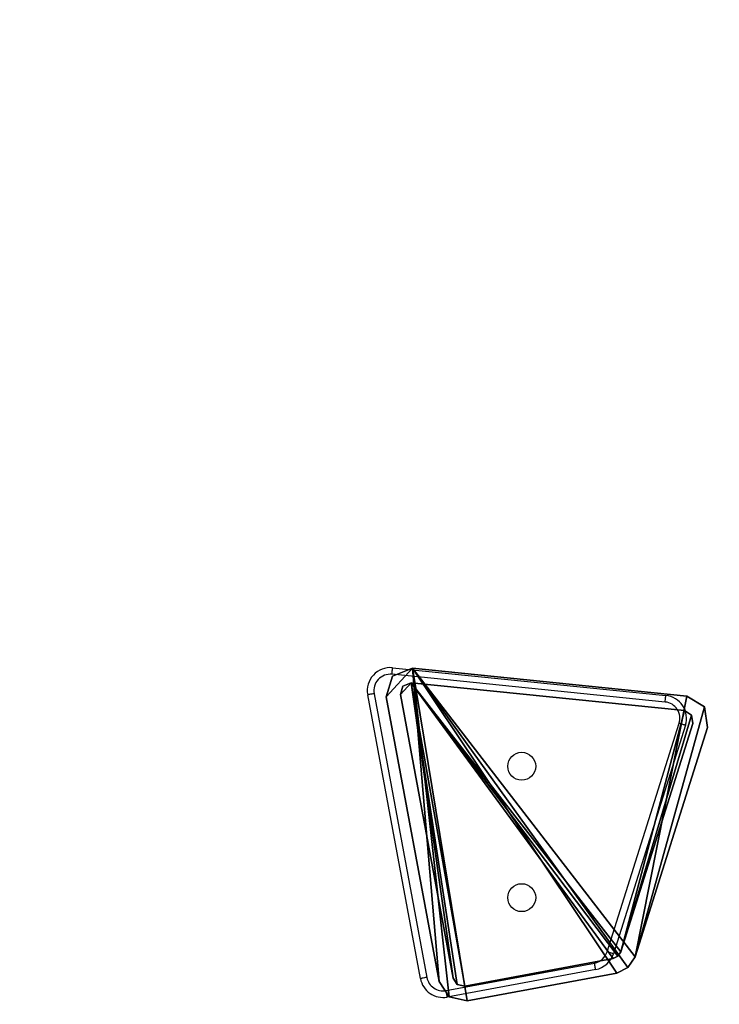
# Model space of a CAD drawing. Units: centimetres. Extents: x -219 to 216, y -242 to 243.
# Drawn here: x -31 to -10, y 32 to 62 of the extents above; entities that cross this region are included whole.
import ezdxf

# ---------------------------------------------------------------- set-up
doc = ezdxf.new("R2010")
doc.units = ezdxf.units.CM
doc.header["$LTSCALE"] = 2.54
doc.layers.get('0').update_dxf_attribs({"true_color": 0xff5454})
doc.layers.add('VP-EQ', color=7, linetype='Continuous', true_color=0x8a3492)

# ---------------------------------------------------------------- blocks, each defined once
blk = doc.blocks.new('Grupuj_18')
at = {"color": 18, "true_color": 0x040404}
mesh = blk.add_polyface(dxfattribs=at)
corners = [(0.038, 0.978, 1), (2.192, 8.187, 1), (0, 1.232, 1), (0.256, 0.843, 1), (8.569, 0, 1), (2.28, 8.321, 1), (2.423, 8.392, 1), (6.94, 9.231, 1), (7.164, 9.182, 1), (7.29, 8.991, 1), (8.894, 0.353, 1), (8.82, 0.095, 1)]
mesh.append_faces([[corners[k] for k in face] for face in [(0, 1, 2), (10, 4, 11)]], dxfattribs={"vtx0": -1, "color": 18})
mesh.append_faces([[corners[k] for k in face] for face in [(1, 4, 5), (5, 4, 6), (6, 4, 7), (7, 4, 8), (8, 4, 9), (9, 4, 10)]], dxfattribs={"vtx0": -1, "vtx1": -1, "color": 18})
mesh.append_faces([[corners[k] for k in face] for face in [(1, 0, 3), (1, 3, 4)]], dxfattribs={"vtx0": -1, "vtx2": -1, "color": 18})
mesh = blk.add_polyface(dxfattribs=at)
corners = [(2.192, 8.187), (0.038, 0.978), (0, 1.232), (0.256, 0.843), (8.569, 0), (2.28, 8.321), (2.423, 8.392), (6.94, 9.231), (7.164, 9.182), (7.29, 8.991), (8.894, 0.353), (8.82, 0.095)]
mesh.append_faces([[corners[k] for k in face] for face in [(0, 1, 2), (4, 10, 11)]], dxfattribs={"vtx0": -1, "color": 18})
mesh.append_faces([[corners[k] for k in face] for face in [(1, 0, 3), (3, 0, 4)]], dxfattribs={"vtx0": -1, "vtx1": -1, "color": 18})
mesh.append_faces([[corners[k] for k in face] for face in [(4, 0, 5), (4, 5, 6), (4, 6, 7), (4, 7, 8), (4, 8, 9), (4, 9, 10)]], dxfattribs={"vtx0": -1, "vtx2": -1, "color": 18})
mesh = blk.add_polyface(dxfattribs=at)
corners = [(2.423, 8.392, 1), (6.94, 9.231), (2.423, 8.392), (6.94, 9.231, 1)]
mesh.append_faces([[corners[k] for k in face] for face in [(0, 1, 2), (1, 0, 3)]], dxfattribs={"vtx0": -1, "color": 18})
mesh = blk.add_polyface(dxfattribs=at)
corners = [(6.94, 9.231, 1), (7.164, 9.182), (6.94, 9.231), (7.164, 9.182, 1)]
mesh.append_faces([[corners[k] for k in face] for face in [(0, 1, 2), (1, 0, 3)]], dxfattribs={"vtx0": -1, "color": 18})
mesh = blk.add_polyface(dxfattribs=at)
corners = [(7.164, 9.182), (7.29, 8.991, 1), (7.29, 8.991), (7.164, 9.182, 1)]
mesh.append_faces([[corners[k] for k in face] for face in [(0, 1, 2), (1, 0, 3)]], dxfattribs={"vtx0": -1, "color": 18})
mesh = blk.add_polyface(dxfattribs=at)
corners = [(7.29, 8.991), (8.894, 0.353, 1), (8.894, 0.353), (7.29, 8.991, 1)]
mesh.append_faces([[corners[k] for k in face] for face in [(0, 1, 2), (1, 0, 3)]], dxfattribs={"vtx0": -1, "color": 18})
mesh = blk.add_polyface(dxfattribs=at)
corners = [(2.28, 8.321), (2.423, 8.392, 1), (2.423, 8.392), (2.28, 8.321, 1)]
mesh.append_faces([[corners[k] for k in face] for face in [(0, 1, 2), (1, 0, 3)]], dxfattribs={"vtx0": -1, "color": 18})
mesh = blk.add_polyface(dxfattribs=at)
corners = [(2.192, 8.187, 1), (0, 1.232), (0, 1.232, 1), (2.192, 8.187)]
mesh.append_faces([[corners[k] for k in face] for face in [(0, 1, 2), (1, 0, 3)]], dxfattribs={"vtx0": -1, "color": 18})
mesh = blk.add_polyface(dxfattribs=at)
corners = [(2.28, 8.321, 1), (2.192, 8.187), (2.192, 8.187, 1), (2.28, 8.321)]
mesh.append_faces([[corners[k] for k in face] for face in [(0, 1, 2), (1, 0, 3)]], dxfattribs={"vtx0": -1, "color": 18})
mesh = blk.add_polyface(dxfattribs=at)
corners = [(0, 1.232, 1), (0.038, 0.978), (0.038, 0.978, 1), (0, 1.232)]
mesh.append_faces([[corners[k] for k in face] for face in [(0, 1, 2), (1, 0, 3)]], dxfattribs={"vtx0": -1, "color": 18})
mesh = blk.add_polyface(dxfattribs=at)
corners = [(0.256, 0.843), (0.038, 0.978, 1), (0.038, 0.978), (0.256, 0.843, 1)]
mesh.append_faces([[corners[k] for k in face] for face in [(0, 1, 2), (1, 0, 3)]], dxfattribs={"vtx0": -1, "color": 18})
mesh = blk.add_polyface(dxfattribs=at)
corners = [(8.569, 0), (0.256, 0.843, 1), (0.256, 0.843), (8.569, 0, 1)]
mesh.append_faces([[corners[k] for k in face] for face in [(0, 1, 2), (1, 0, 3)]], dxfattribs={"vtx0": -1, "color": 18})
mesh = blk.add_polyface(dxfattribs=at)
corners = [(8.894, 0.353), (8.82, 0.095, 1), (8.82, 0.095), (8.894, 0.353, 1)]
mesh.append_faces([[corners[k] for k in face] for face in [(0, 1, 2), (1, 0, 3)]], dxfattribs={"vtx0": -1, "color": 18})
mesh = blk.add_polyface(dxfattribs=at)
corners = [(8.82, 0.095), (8.569, 0, 1), (8.569, 0), (8.82, 0.095, 1)]
mesh.append_faces([[corners[k] for k in face] for face in [(0, 1, 2), (1, 0, 3)]], dxfattribs={"vtx0": -1, "color": 18})
blk = doc.blocks.new('Grupuj_3')
at = {"color": 152, "true_color": 0x007db7}
mesh = blk.add_polyface(dxfattribs=at)
corners = [(0.092, 1.178, 1.2), (2.202, 8.787, 1.2), (0, 1.801, 1.2), (0.628, 0.847, 1.2), (8.973, 0, 1.2), (2.417, 9.106, 1.2), (2.759, 9.281, 1.2), (7.307, 10.126, 1.2), (7.855, 10.005, 1.2), (8.164, 9.537, 1.2), (9.774, 0.869, 1.2), (9.584, 0.241, 1.2)]
mesh.append_faces([[corners[k] for k in face] for face in [(0, 1, 2), (10, 4, 11)]], dxfattribs={"vtx0": -1, "color": 152})
mesh.append_faces([[corners[k] for k in face] for face in [(1, 4, 5), (5, 4, 6), (6, 4, 7), (7, 4, 8), (8, 4, 9), (9, 4, 10)]], dxfattribs={"vtx0": -1, "vtx1": -1, "color": 152})
mesh.append_faces([[corners[k] for k in face] for face in [(1, 0, 3), (1, 3, 4)]], dxfattribs={"vtx0": -1, "vtx2": -1, "color": 152})
mesh = blk.add_polyface(dxfattribs=at)
corners = [(2.202, 8.787), (0.092, 1.178), (0, 1.801), (0.628, 0.847), (8.973, 0), (2.417, 9.106), (2.759, 9.281), (7.307, 10.126), (7.855, 10.005), (8.164, 9.537), (9.774, 0.869), (9.584, 0.241)]
mesh.append_faces([[corners[k] for k in face] for face in [(0, 1, 2), (4, 10, 11)]], dxfattribs={"vtx0": -1, "color": 152})
mesh.append_faces([[corners[k] for k in face] for face in [(1, 0, 3), (3, 0, 4)]], dxfattribs={"vtx0": -1, "vtx1": -1, "color": 152})
mesh.append_faces([[corners[k] for k in face] for face in [(4, 0, 5), (4, 5, 6), (4, 6, 7), (4, 7, 8), (4, 8, 9), (4, 9, 10)]], dxfattribs={"vtx0": -1, "vtx2": -1, "color": 152})
at = {"color": 18, "true_color": 0x010101}
mesh = blk.add_polyface(dxfattribs=at)
corners = [(2.759, 9.281, 1.2), (7.307, 10.126), (2.759, 9.281), (7.307, 10.126, 1.2)]
mesh.append_faces([[corners[k] for k in face] for face in [(0, 1, 2), (1, 0, 3)]], dxfattribs={"vtx0": -1, "color": 18})
mesh = blk.add_polyface(dxfattribs=at)
corners = [(7.307, 10.126, 1.2), (7.855, 10.005), (7.307, 10.126), (7.855, 10.005, 1.2)]
mesh.append_faces([[corners[k] for k in face] for face in [(0, 1, 2), (1, 0, 3)]], dxfattribs={"vtx0": -1, "color": 18})
mesh = blk.add_polyface(dxfattribs=at)
corners = [(7.855, 10.005), (8.164, 9.537, 1.2), (8.164, 9.537), (7.855, 10.005, 1.2)]
mesh.append_faces([[corners[k] for k in face] for face in [(0, 1, 2), (1, 0, 3)]], dxfattribs={"vtx0": -1, "color": 18})
mesh = blk.add_polyface(dxfattribs=at)
corners = [(8.164, 9.537), (9.774, 0.869, 1.2), (9.774, 0.869), (8.164, 9.537, 1.2)]
mesh.append_faces([[corners[k] for k in face] for face in [(0, 1, 2), (1, 0, 3)]], dxfattribs={"vtx0": -1, "color": 18})
mesh = blk.add_polyface(dxfattribs=at)
corners = [(2.202, 8.787, 1.2), (2.417, 9.106), (2.202, 8.787), (2.417, 9.106, 1.2)]
mesh.append_faces([[corners[k] for k in face] for face in [(0, 1, 2), (1, 0, 3)]], dxfattribs={"vtx0": -1, "color": 18})
mesh = blk.add_polyface(dxfattribs=at)
corners = [(2.417, 9.106, 1.2), (2.759, 9.281), (2.417, 9.106), (2.759, 9.281, 1.2)]
mesh.append_faces([[corners[k] for k in face] for face in [(0, 1, 2), (1, 0, 3)]], dxfattribs={"vtx0": -1, "color": 18})
mesh = blk.add_polyface(dxfattribs=at)
corners = [(0, 1.801, 1.2), (2.202, 8.787), (0, 1.801), (2.202, 8.787, 1.2)]
mesh.append_faces([[corners[k] for k in face] for face in [(0, 1, 2), (1, 0, 3)]], dxfattribs={"vtx0": -1, "color": 18})
mesh = blk.add_polyface(dxfattribs=at)
corners = [(0.092, 1.178, 1.2), (0, 1.801), (0.092, 1.178), (0, 1.801, 1.2)]
mesh.append_faces([[corners[k] for k in face] for face in [(0, 1, 2), (1, 0, 3)]], dxfattribs={"vtx0": -1, "color": 18})
mesh = blk.add_polyface(dxfattribs=at)
corners = [(0.628, 0.847, 1.2), (0.092, 1.178), (0.628, 0.847), (0.092, 1.178, 1.2)]
mesh.append_faces([[corners[k] for k in face] for face in [(0, 1, 2), (1, 0, 3)]], dxfattribs={"vtx0": -1, "color": 18})
mesh = blk.add_polyface(dxfattribs=at)
corners = [(8.973, 0), (0.628, 0.847, 1.2), (0.628, 0.847), (8.973, 0, 1.2)]
mesh.append_faces([[corners[k] for k in face] for face in [(0, 1, 2), (1, 0, 3)]], dxfattribs={"vtx0": -1, "color": 18})
mesh = blk.add_polyface(dxfattribs=at)
corners = [(9.584, 0.241), (9.774, 0.869, 1.2), (9.584, 0.241, 1.2), (9.774, 0.869)]
mesh.append_faces([[corners[k] for k in face] for face in [(0, 1, 2), (1, 0, 3)]], dxfattribs={"vtx0": -1, "color": 18})
mesh = blk.add_polyface(dxfattribs=at)
corners = [(9.584, 0.241, 1.2), (8.973, 0), (9.584, 0.241), (8.973, 0, 1.2)]
mesh.append_faces([[corners[k] for k in face] for face in [(0, 1, 2), (1, 0, 3)]], dxfattribs={"vtx0": -1, "color": 18})
blk = doc.blocks.new('Kamie_')
at = {"color": 0, "extrusion": (0, -2.77556e-17, -1)}
blk.add_blockref('Grupuj_3', (-9.774, 0, -1.2), dxfattribs=at)
at = {"color": 0, "extrusion": (0, -2.77556e-17, -1), "zscale": -1}
blk.add_blockref('Grupuj_18', (-9.329, 0.449, -1.2), dxfattribs=at)
blk = doc.blocks.new('Grupuj_1')
at = {"color": 0}
mesh = blk.add_polyface(dxfattribs=at)
corners = [(4.094, 0.35, 1.5), (4, 10.797, 1.5), (4, 0.7, 1.5), (4.053, 11.065, 1.5), (4.205, 11.292, 1.5), (4.35, 0.094, 1.5), (8, 15.054, 1.5), (4.7, 0, 1.5), (69, 0, 1.5), (8, 23.654, 1.5), (8, 109.265, 1.5), (8, 117.827, 1.5), (4.059, 121.85, 1.5), (4, 152.356, 1.5), (4, 122.116, 1.5), (4, 168.918, 1.5), (4, 179.3, 1.5), (4.097, 179.648, 1.5), (4.205, 121.621, 1.5), (4.352, 179.903, 1.5), (4.7, 180, 1.5), (69, 180, 1.5), (69.75, 0.201, 1.5), (69.75, 179.799, 1.5), (70.299, 0.75, 1.5), (70.299, 179.25, 1.5), (70.5, 1.5, 1.5), (70.5, 178.5, 1.5), (4.059, 27.675, 1.5), (4, 58.168, 1.5), (4, 27.941, 1.5), (4, 74.738, 1.5), (4, 104.972, 1.5), (4.059, 105.238, 1.5), (4.205, 27.446, 1.5), (4.205, 105.467, 1.5), (0.059, 156.373, 1.5), (0, 164.623, 1.5), (0, 156.639, 1.5), (0.059, 164.888, 1.5), (0.205, 165.118, 1.5), (0.205, 156.144, 1.5), (0.059, 62.199, 1.5), (0, 70.449, 1.5), (0, 62.465, 1.5), (0.059, 70.714, 1.5), (0.205, 61.97, 1.5), (0.205, 70.944, 1.5)]
mesh.append_faces([[corners[k] for k in face] for face in [(0, 1, 2), (12, 13, 14), (25, 26, 27), (28, 29, 30), (36, 37, 38), (42, 43, 44)]], dxfattribs={"vtx0": -1, "color": 0})
mesh.append_faces([[corners[k] for k in face] for face in [(1, 0, 3), (3, 0, 4), (4, 5, 6), (6, 8, 9), (10, 8, 11), (15, 12, 16), (16, 12, 17), (17, 18, 19), (19, 11, 20), (20, 11, 21), (21, 22, 23), (23, 24, 25), (31, 28, 32), (32, 28, 33), (33, 34, 35), (35, 9, 10), (37, 36, 39), (39, 36, 40), (40, 13, 15), (43, 42, 45), (45, 46, 47), (47, 29, 31)]], dxfattribs={"vtx0": -1, "vtx1": -1, "color": 0})
mesh.append_faces([[corners[k] for k in face] for face in [(9, 8, 10), (13, 12, 15), (21, 11, 8), (29, 28, 31)]], dxfattribs={"vtx0": -1, "vtx1": -1, "vtx2": -1, "color": 0})
mesh.append_faces([[corners[k] for k in face] for face in [(4, 0, 5), (6, 5, 7), (6, 7, 8), (17, 12, 18), (19, 18, 11), (21, 8, 22), (23, 22, 24), (25, 24, 26), (33, 28, 34), (35, 34, 9), (40, 36, 41), (40, 41, 13), (45, 42, 46), (47, 46, 29)]], dxfattribs={"vtx0": -1, "vtx2": -1, "color": 0})
mesh = blk.add_polyface(dxfattribs=at)
corners = [(0, 70.449), (0.059, 62.199), (0, 62.465), (0.059, 70.714), (0.205, 61.97), (0.205, 70.944), (4, 58.168), (4, 74.738), (0, 164.623), (0.059, 156.373), (0, 156.639), (0.059, 164.888), (0.205, 165.118), (0.205, 156.144), (4, 152.356), (4, 168.918), (4.059, 27.675), (4, 27.941), (4, 104.972), (4.059, 105.238), (4.205, 27.446), (4.205, 105.467), (8, 23.654), (8, 109.265), (8, 15.054), (4.059, 121.85), (4, 122.116), (4, 179.3), (4.097, 179.648), (4.205, 121.621), (4.352, 179.903), (8, 117.827), (4.7, 180), (69, 180), (69, 0), (69.75, 0.201), (69.75, 179.799), (70.299, 0.75), (70.299, 179.25), (70.5, 1.5), (70.5, 178.5), (4, 10.797), (4.094, 0.35), (4, 0.7), (4.053, 11.065), (4.205, 11.292), (4.35, 0.094), (4.7, 0)]
mesh.append_faces([[corners[k] for k in face] for face in [(0, 1, 2), (8, 9, 10), (6, 16, 17), (14, 25, 26), (39, 38, 40), (41, 42, 43)]], dxfattribs={"vtx0": -1, "color": 0})
mesh.append_faces([[corners[k] for k in face] for face in [(1, 3, 4), (4, 5, 6), (9, 12, 13), (13, 12, 14), (16, 19, 20), (20, 21, 22), (22, 23, 24), (25, 28, 29), (29, 30, 31), (34, 33, 35), (35, 36, 37), (37, 38, 39), (42, 45, 46), (46, 24, 47), (47, 24, 34)]], dxfattribs={"vtx0": -1, "vtx1": -1, "color": 0})
mesh.append_faces([[corners[k] for k in face] for face in [(16, 6, 7), (25, 14, 15), (31, 33, 34), (34, 24, 23)]], dxfattribs={"vtx0": -1, "vtx1": -1, "vtx2": -1, "color": 0})
mesh.append_faces([[corners[k] for k in face] for face in [(1, 0, 3), (4, 3, 5), (6, 5, 7), (9, 8, 11), (9, 11, 12), (14, 12, 15), (16, 7, 18), (16, 18, 19), (20, 19, 21), (22, 21, 23), (25, 15, 27), (25, 27, 28), (29, 28, 30), (31, 30, 32), (31, 32, 33), (35, 33, 36), (37, 36, 38), (42, 41, 44), (42, 44, 45), (46, 45, 24), (34, 23, 31)]], dxfattribs={"vtx0": -1, "vtx2": -1, "color": 0})
blk = doc.blocks.new('Grupuj_8')
at = {"color": 250, "true_color": 0x161b13, "rotation": 180.000000000194}
blk.add_blockref('Grupuj_1', (70.5, 180), dxfattribs=at)
at = {"color": 0, "extrusion": (0, -3.1225e-14, -1), "rotation": 180}
blk.add_blockref('Kamie_', (-46.762, 132.454, -3.7), dxfattribs=at)
blk = doc.blocks.new('Grupuj_21')
at = {"color": 0}
blk.add_blockref('Grupuj_8', (0, 0, 33.5), dxfattribs=at)
blk = doc.blocks.new('0499')
at = {"layer": 'VP-EQ', "color": 0, "linetype": 'Continuous', "lineweight": 25}
for p, q in [((516.447, 1181.218), (524.76, 1180.375)), ((524.74, 1180.176), (516.427, 1181.019)), ((517.292, 1171.756), (515.688, 1180.394)), ((515.885, 1180.43), (517.489, 1171.793)), ((522.975, 1172.573), (525.167, 1179.528)), ((525.357, 1179.468), (523.166, 1172.513)), ((518.072, 1171.392), (522.589, 1172.231)), ((522.626, 1172.035), (518.108, 1171.196))]:
    blk.add_line(p, q, dxfattribs=at)
at = {"layer": 'VP-EQ', "color": 0, "linetype": 'Continuous', "lineweight": 25, "flags": 128}
for points in [[(516.427, 1181.019), (516.431, 1181.058), (516.435, 1181.095), (516.438, 1181.13), (516.441, 1181.16), (516.444, 1181.185), (516.445, 1181.203), (516.447, 1181.214), (516.447, 1181.218)], [(515.885, 1180.43), (515.846, 1180.423), (515.81, 1180.416), (515.776, 1180.41), (515.746, 1180.405), (515.721, 1180.4), (515.703, 1180.397), (515.692, 1180.395), (515.688, 1180.394)], [(524.74, 1180.176), (524.744, 1180.215), (524.748, 1180.252), (524.751, 1180.286), (524.754, 1180.316), (524.757, 1180.341), (524.759, 1180.36), (524.76, 1180.371), (524.76, 1180.375)], [(525.357, 1179.468), (525.354, 1179.469), (525.343, 1179.473), (525.325, 1179.478), (525.301, 1179.486), (525.273, 1179.495), (525.24, 1179.505), (525.204, 1179.516), (525.167, 1179.528)], [(523.166, 1172.513), (523.162, 1172.514), (523.151, 1172.517), (523.133, 1172.523), (523.11, 1172.53), (523.081, 1172.539), (523.048, 1172.55), (523.012, 1172.561), (522.975, 1172.573)], [(522.626, 1172.035), (522.625, 1172.038), (522.623, 1172.05), (522.62, 1172.068), (522.615, 1172.092), (522.609, 1172.122), (522.603, 1172.156), (522.596, 1172.193), (522.589, 1172.231)], [(517.489, 1171.793), (517.451, 1171.786), (517.414, 1171.779), (517.38, 1171.772), (517.35, 1171.767), (517.325, 1171.762), (517.307, 1171.759), (517.296, 1171.757), (517.292, 1171.756)], [(518.108, 1171.196), (518.108, 1171.2), (518.106, 1171.211), (518.102, 1171.229), (518.098, 1171.253), (518.092, 1171.283), (518.086, 1171.317), (518.079, 1171.354), (518.072, 1171.392)]]:
    blk.add_lwpolyline(points, dxfattribs=at)
at = {"layer": 'VP-EQ', "color": 0, "linetype": 'Continuous', "lineweight": 25}
for centre in [(520.375, 1178.221), (520.375, 1174.221)]:
    blk.add_circle(centre, 0.425, dxfattribs=at)
for centre, radius, start, end in [((516.376, 1180.522), 0.7, 84.2072, 190.5208), ((516.376, 1180.522), 0.5, 84.2072, 190.5208), ((524.69, 1179.678), 0.7, 342.5097, 84.2072), ((524.69, 1179.678), 0.5, 342.5097, 84.2072), ((522.498, 1172.723), 0.5, 280.5208, 342.5097), ((522.498, 1172.723), 0.7, 280.5208, 342.5097), ((517.981, 1171.884), 0.7, 190.5208, 280.5208), ((517.981, 1171.884), 0.5, 190.5208, 280.5208)]:
    blk.add_arc(centre, radius, start, end, dxfattribs=at)
blk = doc.blocks.new('0499 2D_')
at = {"layer": 'VP-EQ', "color": 0}
blk.add_blockref('0499', (0, 0), dxfattribs=at)

msp = doc.modelspace()

# ---------------------------------------------------------------- block references
at = {"color": 0}
msp.add_blockref('Grupuj_21', (-66.903, -90.025), dxfattribs=at)
at = {"layer": 'VP-EQ', "color": 0}
msp.add_blockref('0499 2D_', (-536.392, -1138.777), dxfattribs=at)

doc.saveas('drawing.dxf')
